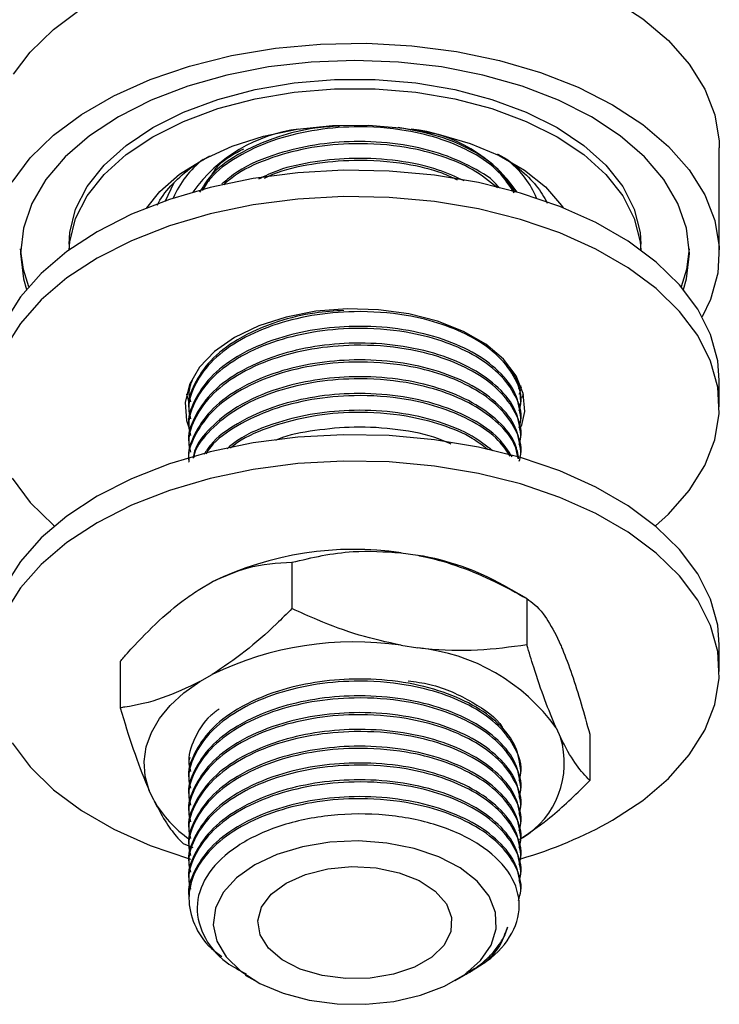
# Model space of a CAD drawing. Units: millimetres. Extents: x 5 to 995, y 5 to 995.
# Drawn here: x 872 to 894, y 130 to 161 of the extents above; entities that cross this region are included whole.
import ezdxf

# ---------------------------------------------------------------- set-up
doc = ezdxf.new("R2010")
doc.units = ezdxf.units.MM

msp = doc.modelspace()

# ---------------------------------------------------------------- linework, layer by layer
at = {"color": 7, "linetype": 'Continuous', "lineweight": 25}
for p, q in [((894.011, 153.414), (894.011, 156.68)), ((877.173, 155.591), (876.889, 155.011)), ((873.936, 153.7), (873.936, 153.523)), ((891.586, 153.523), (891.586, 153.7)), ((887.908, 149.276), (887.799, 149.232)), ((887.886, 149.309), (887.886, 149.336)), ((894.011, 148.678), (894.011, 149.495)), ((877.636, 149.115), (877.636, 149.05)), ((887.93, 148.967), (887.963, 149.087)), ((887.833, 148.712), (887.863, 148.781)), ((887.886, 148.791), (887.886, 148.856)), ((877.636, 148.596), (877.636, 148.532)), ((887.886, 148.272), (887.886, 148.337)), ((877.636, 148.078), (877.636, 148.013)), ((887.886, 147.754), (887.886, 147.819)), ((877.636, 147.559), (877.636, 147.495)), ((887.886, 147.235), (887.886, 147.3)), ((884.183, 144.178), (884.703, 144.097)), ((880.818, 143.882), (880.818, 142.453)), ((877.974, 143.056), (878.355, 143.276)), ((888.069, 142.76), (887.362, 143.168)), ((888.068, 142.76), (888.068, 141.331)), ((888.97, 141.634), (889.109, 141.334)), ((884.183, 141.32), (884.703, 141.239)), ((894.011, 140.513), (894.011, 141.329)), ((875.511, 140.818), (875.511, 139.389)), ((877.974, 140.199), (878.355, 140.418)), ((888.97, 138.776), (889.109, 138.476)), ((890.011, 138.575), (890.011, 137.146)), ((877.636, 137.655), (877.636, 137.643)), ((887.886, 137.384), (887.886, 137.449)), ((877.636, 137.189), (877.636, 137.124)), ((876.552, 136.534), (876.413, 136.834)), ((887.886, 136.865), (887.886, 136.93)), ((877.636, 136.671), (877.636, 136.606)), ((887.886, 136.347), (887.886, 136.412)), ((877.636, 136.152), (877.636, 136.087)), ((887.886, 135.828), (887.886, 135.893)), ((877.636, 135.634), (877.636, 135.569)), ((887.886, 135.31), (887.886, 135.375)), ((877.453, 135.204), (877.758, 135.077)), ((877.636, 135.115), (877.636, 135.05)), ((887.886, 134.791), (887.886, 134.856)), ((877.636, 134.597), (877.636, 134.532)), ((877.636, 134.078), (877.636, 134.013)), ((887.886, 134.273), (887.886, 134.337)), ((887.886, 133.754), (887.886, 133.819)), ((877.636, 133.56), (877.636, 133.495)), ((879.376, 131.138), (879.667, 130.97)), ((885.855, 130.97), (886.139, 131.134)), ((886.226, 131.184), (886.378, 131.272))]:
    msp.add_line(p, q, dxfattribs=at)
at = {"color": 7, "linetype": 'Continuous', "lineweight": 25, "flags": 128}
for points in [[(872.219, 158.949), (872.737, 159.629), (873.456, 160.331), (874.322, 160.975), (875.321, 161.552), (876.437, 162.052), (877.653, 162.467), (878.95, 162.791), (880.307, 163.018), (881.702, 163.146), (883.114, 163.172), (884.521, 163.095), (885.899, 162.917), (887.229, 162.641), (888.487, 162.27), (889.656, 161.812), (890.716, 161.273), (891.65, 160.661), (892.444, 159.986), (893.085, 159.26), (893.564, 158.492), (893.872, 157.696), (894.005, 156.884), (894.011, 156.68)], [(872.176, 155.614), (872.737, 156.363), (873.456, 157.065), (874.322, 157.709), (875.321, 158.286), (876.437, 158.786), (877.653, 159.201), (878.95, 159.525), (880.307, 159.752), (881.702, 159.88), (883.114, 159.905), (884.521, 159.829), (885.899, 159.651), (887.229, 159.375), (888.487, 159.004), (889.656, 158.546), (890.716, 158.006), (891.65, 157.395), (892.444, 156.72), (893.085, 155.993), (893.564, 155.226), (893.872, 154.43), (894.005, 153.618), (893.961, 152.803), (893.74, 151.997), (893.486, 151.454)], [(892.905, 152.303), (892.997, 152.636), (893.086, 153.414), (892.997, 154.192), (892.734, 154.957), (892.3, 155.695), (891.702, 156.394), (890.952, 157.043), (890.062, 157.629), (889.046, 158.143), (887.923, 158.576), (886.712, 158.921), (885.433, 159.172), (884.108, 159.324), (882.761, 159.375), (881.413, 159.324), (880.088, 159.172), (878.81, 158.921), (877.598, 158.576), (876.475, 158.143), (875.46, 157.629), (874.569, 157.043), (873.819, 156.394), (873.222, 155.695), (872.788, 154.957), (872.524, 154.192), (872.436, 153.414), (872.524, 152.636), (872.617, 152.303)], [(876.521, 157.302), (877.472, 157.778), (878.531, 158.171), (879.677, 158.473), (880.885, 158.678), (882.131, 158.782), (883.39, 158.782), (884.637, 158.678), (885.845, 158.473), (886.99, 158.171), (888.049, 157.778), (889.001, 157.302), (889.826, 156.753), (890.506, 156.142), (891.029, 155.48), (891.384, 154.783), (891.563, 154.063), (891.586, 153.7)], [(873.938, 153.524), (873.958, 153.778), (874.137, 154.497), (874.492, 155.195), (875.015, 155.856), (875.696, 156.467), (876.521, 157.017), (877.472, 157.493), (878.531, 157.886), (879.677, 158.188), (880.885, 158.392), (882.131, 158.496), (883.39, 158.496), (884.637, 158.392), (885.845, 158.188), (886.99, 157.886), (888.049, 157.493), (889.001, 157.017), (889.826, 156.467), (890.506, 155.856), (891.029, 155.195), (891.384, 154.497), (891.563, 153.778), (891.584, 153.524)], [(873.936, 153.7), (873.958, 154.063), (874.137, 154.783), (874.492, 155.48), (875.015, 156.142), (875.696, 156.753), (876.521, 157.302)], [(876.335, 154.826), (876.739, 155.329), (877.349, 155.862), (878.099, 156.331), (878.97, 156.725), (879.939, 157.033), (880.981, 157.248), (882.07, 157.363), (883.176, 157.376), (884.271, 157.286), (885.328, 157.096), (886.317, 156.811), (887.215, 156.437), (887.997, 155.986), (888.644, 155.467), (889.139, 154.896), (889.186, 154.826)], [(894.011, 149.495), (893.961, 150.106), (893.74, 150.912), (893.346, 151.695), (892.785, 152.443), (892.065, 153.145), (891.199, 153.79), (890.2, 154.366), (889.084, 154.866), (887.868, 155.281), (886.572, 155.605), (885.215, 155.833), (883.819, 155.96), (882.407, 155.986), (881.001, 155.909), (879.622, 155.731), (878.293, 155.455), (877.034, 155.085), (875.866, 154.626), (874.806, 154.087), (873.871, 153.475), (873.077, 152.801), (872.436, 152.074), (871.957, 151.307)], [(892.037, 145.004), (892.444, 145.372), (893.085, 146.099), (893.564, 146.866), (893.872, 147.662), (894.005, 148.474), (893.961, 149.289), (893.74, 150.095), (893.346, 150.878), (892.785, 151.627), (892.065, 152.329), (891.199, 152.973), (890.2, 153.55), (889.084, 154.05), (887.868, 154.465), (886.572, 154.789), (885.215, 155.016), (883.819, 155.144), (882.407, 155.17), (881.001, 155.093), (879.622, 154.915), (878.293, 154.639), (877.034, 154.268), (875.866, 153.81), (874.806, 153.271), (873.871, 152.659), (873.077, 151.984), (872.436, 151.258), (871.957, 150.49)], [(872.689, 152.388), (872.524, 152.922), (872.439, 153.557)], [(893.083, 153.557), (892.997, 152.922), (892.833, 152.388)], [(887.904, 148.071), (888.005, 148.538), (887.96, 149.097), (887.739, 149.641), (887.347, 150.153), (886.8, 150.614), (886.115, 151.01), (885.315, 151.326), (884.429, 151.552), (883.486, 151.68), (882.518, 151.706), (881.559, 151.629), (880.64, 151.451), (879.794, 151.179), (879.048, 150.821), (878.429, 150.391), (877.958, 149.902), (877.65, 149.372), (877.516, 148.818), (877.561, 148.26), (877.652, 147.981)], [(877.559, 149.087), (877.561, 149.076), (877.624, 148.868)], [(894.011, 141.329), (893.961, 141.941), (893.74, 142.746), (893.346, 143.529), (892.785, 144.278), (892.065, 144.98), (891.199, 145.624), (890.2, 146.201), (889.084, 146.701), (887.868, 147.116), (886.572, 147.44), (885.215, 147.667), (883.819, 147.795), (882.407, 147.821), (881.001, 147.744), (879.622, 147.566), (878.293, 147.29), (877.034, 146.919), (875.866, 146.461), (874.806, 145.922), (873.871, 145.31), (873.077, 144.635), (872.436, 143.909), (871.957, 143.141)], [(890.716, 135.921), (891.65, 136.532), (892.444, 137.207), (893.085, 137.934), (893.564, 138.701), (893.872, 139.497), (894.005, 140.309), (893.961, 141.124), (893.74, 141.93), (893.346, 142.713), (892.785, 143.461), (892.065, 144.163), (891.199, 144.808), (890.2, 145.384), (889.084, 145.884), (887.868, 146.299), (886.572, 146.623), (885.215, 146.851), (883.819, 146.979), (882.407, 147.004), (881.001, 146.927), (879.622, 146.749), (878.293, 146.473), (877.034, 146.103), (875.866, 145.645), (874.806, 145.105), (873.871, 144.493), (873.077, 143.819), (872.436, 143.092), (871.957, 142.325)], [(872.176, 146.478), (872.737, 145.73), (873.456, 145.028), (873.484, 145.004)], [(876.413, 136.834), (876.288, 137.28), (876.257, 137.733), (876.32, 138.184), (876.477, 138.627), (876.725, 139.056), (877.061, 139.465), (877.479, 139.848), (877.974, 140.199)], [(872.176, 138.313), (872.737, 137.564), (873.456, 136.862), (874.322, 136.218), (875.321, 135.641), (876.437, 135.141), (877.653, 134.726), (877.688, 134.716)], [(879.667, 134.542), (879.108, 134.146), (878.698, 133.693), (878.454, 133.201), (878.387, 132.692), (878.499, 132.185), (878.785, 131.701), (879.234, 131.261), (879.828, 130.882), (880.541, 130.579), (881.346, 130.366), (882.208, 130.25), (883.093, 130.237), (883.964, 130.328), (884.786, 130.517), (885.525, 130.798), (886.151, 131.16), (886.639, 131.586), (886.967, 132.061), (887.123, 132.564), (887.101, 133.075), (886.901, 133.573), (886.531, 134.037), (886.007, 134.449), (885.35, 134.791), (884.587, 135.051), (883.75, 135.216), (882.872, 135.281), (881.989, 135.242), (881.138, 135.101), (880.353, 134.865), (879.667, 134.542)], [(880.639, 133.98), (881.234, 134.246), (881.924, 134.419), (882.666, 134.487), (883.415, 134.446), (884.123, 134.299), (884.745, 134.055), (885.242, 133.729), (885.583, 133.342), (885.747, 132.919), (885.724, 132.485), (885.514, 132.068), (885.131, 131.694), (884.599, 131.387), (883.952, 131.166), (883.23, 131.045), (882.478, 131.032), (881.745, 131.126), (881.074, 131.323), (880.51, 131.61), (880.088, 131.969), (879.833, 132.378), (879.762, 132.81), (879.88, 133.239), (880.178, 133.637), (880.639, 133.98)]]:
    msp.add_lwpolyline(points, dxfattribs=at)
at = {"color": 7, "linetype": 'Continuous', "lineweight": 25}
for centre, radius, start, end in [((881.62, 152.534), 4.758, 97.1628, 144.2806), ((884.012, 152.72), 4.561, 34.633, 83.9237), ((879.89, 153.96), 2.976, 127.5425, 156.9593), ((885.724, 154.024), 2.865, 22.5948, 51.0302), ((882.74, 134.216), 10.066, 81.756, 115.83), ((883.417, 136.15), 8.05, 60.6627, 80.8125), ((882.74, 131.358), 10.066, 81.756, 115.83), ((884.119, 135.301), 5.966, 35.6157, 84.3897), ((886.525, 137.683), 2.702, 301.3238, 17.0617), ((879.89, 138.479), 3.864, 210.2334, 234.5617), ((884.197, 147.472), 13.264, 286.1563, 299.4368)]:
    msp.add_arc(centre, radius, start, end, dxfattribs=at)
for points, knots in [([(882.284, 157.346), (882.03, 157.33), (881.373, 157.287), (880.263, 157.009), (879.143, 156.512), (878.324, 155.902), (878.066, 155.476), (877.962, 155.305)], [0, 0, 0, 0, 0.13108, 0.339211, 0.607965, 0.842181, 1, 1, 1, 1]), ([(887.677, 155.283), (887.535, 155.508), (887.245, 155.965), (886.447, 156.524), (885.468, 156.956), (884.235, 157.262), (882.838, 157.364), (881.42, 157.232), (880.173, 156.917), (879.104, 156.414), (878.362, 155.873), (878.124, 155.489), (878.043, 155.357)], [0, 0, 0, 0, 0.1004441, 0.2041292, 0.29774, 0.394624, 0.5224456, 0.6261307, 0.7298159, 0.8371616, 0.9445074, 1, 1, 1, 1]), ([(887.71, 155.304), (887.559, 155.544), (887.261, 156.018), (886.42, 156.606), (885.369, 157.07), (884.527, 157.226), (884.101, 157.305)], [0, 0, 0, 0, 0.2547408, 0.5012164, 0.747692, 1, 1, 1, 1]), ([(887.223, 155.439), (887.211, 155.455), (887.034, 155.698), (886.403, 156.085), (885.366, 156.546), (884.101, 156.823), (882.785, 156.9), (881.517, 156.79), (880.272, 156.493), (879.26, 156.076), (878.808, 155.691), (878.656, 155.561)], [0, 0, 0, 0, 0.009041, 0.137601, 0.266162, 0.399261, 0.53236, 0.651527, 0.769803, 0.922529, 1, 1, 1, 1]), ([(878.329, 155.817), (878.401, 155.936), (878.598, 156.263), (879.044, 156.498), (879.329, 156.648)], [0, 0, 0, 0, 0.361621, 1, 1, 1, 1]), ([(887.164, 155.439), (886.921, 155.636), (886.453, 156.015), (885.464, 156.436), (884.236, 156.744), (882.839, 156.844), (881.417, 156.714), (880.185, 156.394), (879.242, 155.991), (878.844, 155.653), (878.709, 155.537)], [0, 0, 0, 0, 0.1274831, 0.2460859, 0.3688355, 0.5307825, 0.6621491, 0.7935157, 0.9295201, 1, 1, 1, 1]), ([(876.668, 154.911), (876.678, 154.934), (876.777, 155.166), (877.13, 155.569), (877.654, 156.06), (878.093, 156.316), (878.279, 156.424)], [0, 0, 0, 0, 0.039897, 0.398425, 0.744869, 1, 1, 1, 1]), ([(886.135, 155.655), (885.88, 155.775), (885.277, 156.058), (884.099, 156.301), (882.784, 156.384), (881.526, 156.265), (880.495, 156.053), (879.981, 155.802), (879.782, 155.705)], [0, 0, 0, 0, 0.144637, 0.341548, 0.538459, 0.714757, 0.889737, 1, 1, 1, 1]), ([(885.928, 155.683), (885.774, 155.756), (885.306, 155.975), (884.228, 156.219), (882.837, 156.331), (881.429, 156.186), (880.471, 155.982), (880.042, 155.774), (879.956, 155.732)], [0, 0, 0, 0, 0.094305, 0.285822, 0.538497, 0.743458, 0.94842, 1, 1, 1, 1]), ([(887.167, 156.483), (887.168, 156.483), (887.437, 156.352), (887.853, 156.025), (888.39, 155.522), (888.597, 155.153), (888.7, 154.972)], [0, 0, 0, 0, 0.000357, 0.344272, 0.676742, 1, 1, 1, 1]), ([(882.423, 151.655), (882.122, 151.636), (881.418, 151.592), (880.264, 151.306), (879.136, 150.811), (878.26, 150.129), (877.782, 149.393), (877.58, 148.864), (877.638, 148.601), (877.639, 148.597)], [0, 0, 0, 0, 0.117337, 0.274683, 0.47786, 0.654927, 0.825955, 0.996983, 1, 1, 1, 1]), ([(887.832, 148.555), (887.854, 148.629), (887.947, 148.955), (887.754, 149.544), (887.25, 150.246), (886.45, 150.822), (885.467, 151.252), (884.235, 151.558), (882.839, 151.66), (881.42, 151.528), (880.176, 151.212), (879.095, 150.713), (878.263, 150.065), (877.772, 149.328), (877.578, 148.726), (877.666, 148.391), (877.686, 148.314)], [0, 0, 0, 0, 0.023789, 0.104582, 0.185374, 0.263411, 0.333866, 0.406785, 0.502988, 0.581026, 0.659063, 0.739855, 0.820648, 0.898685, 0.976723, 1, 1, 1, 1]), ([(887.883, 148.337), (887.85, 148.588), (887.784, 149.094), (887.242, 149.792), (886.426, 150.387), (885.359, 150.84), (884.103, 151.12), (882.784, 151.196), (881.519, 151.086), (880.263, 150.792), (879.137, 150.291), (878.26, 149.611), (877.782, 148.874), (877.58, 148.345), (877.638, 148.083), (877.639, 148.078)], [0, 0, 0, 0, 0.083337, 0.168119, 0.250009, 0.3319, 0.416681, 0.501463, 0.57737, 0.652709, 0.749993, 0.834775, 0.916665, 0.998556, 1, 1, 1, 1]), ([(887.832, 148.036), (887.854, 148.11), (887.947, 148.437), (887.754, 149.026), (887.25, 149.727), (886.45, 150.303), (885.467, 150.733), (884.235, 151.04), (882.839, 151.141), (881.42, 151.01), (880.176, 150.694), (879.095, 150.194), (878.263, 149.546), (877.772, 148.809), (877.578, 148.208), (877.666, 147.873), (877.686, 147.796)], [0, 0, 0, 0, 0.023789, 0.104582, 0.185374, 0.263411, 0.333866, 0.406785, 0.502988, 0.581026, 0.659063, 0.739855, 0.820648, 0.898685, 0.976723, 1, 1, 1, 1]), ([(887.883, 147.818), (887.85, 148.069), (887.784, 148.575), (887.242, 149.274), (886.426, 149.868), (885.359, 150.322), (884.103, 150.602), (882.784, 150.678), (881.519, 150.567), (880.263, 150.274), (879.137, 149.772), (878.26, 149.092), (877.782, 148.356), (877.58, 147.827), (877.638, 147.564), (877.639, 147.56)], [0, 0, 0, 0, 0.083337, 0.168119, 0.250009, 0.3319, 0.416681, 0.501463, 0.57737, 0.652709, 0.749993, 0.834775, 0.916665, 0.998556, 1, 1, 1, 1]), ([(887.832, 147.518), (887.854, 147.592), (887.947, 147.918), (887.754, 148.507), (887.25, 149.209), (886.45, 149.785), (885.467, 150.215), (884.235, 150.521), (882.839, 150.623), (881.42, 150.491), (880.176, 150.175), (879.095, 149.676), (878.263, 149.028), (877.772, 148.291), (877.578, 147.689), (877.666, 147.354), (877.686, 147.277)], [0, 0, 0, 0, 0.023789, 0.104582, 0.185374, 0.263411, 0.333866, 0.406785, 0.502988, 0.581026, 0.659063, 0.739855, 0.820648, 0.898685, 0.976723, 1, 1, 1, 1]), ([(887.883, 147.3), (887.85, 147.551), (887.784, 148.057), (887.242, 148.755), (886.426, 149.35), (885.359, 149.803), (884.103, 150.083), (882.784, 150.159), (881.519, 150.049), (880.263, 149.755), (879.137, 149.254), (878.26, 148.574), (877.782, 147.837), (877.58, 147.308), (877.638, 147.046), (877.639, 147.041)], [0, 0, 0, 0, 0.083337, 0.168119, 0.250009, 0.3319, 0.416681, 0.501463, 0.57737, 0.652709, 0.749993, 0.834775, 0.916665, 0.998556, 1, 1, 1, 1]), ([(887.832, 146.999), (887.854, 147.073), (887.947, 147.4), (887.754, 147.989), (887.25, 148.69), (886.45, 149.266), (885.467, 149.696), (884.235, 150.003), (882.839, 150.104), (881.42, 149.973), (880.175, 149.657), (879.096, 149.157), (878.26, 148.509), (877.782, 147.772), (877.58, 147.244), (877.638, 146.981), (877.639, 146.976)], [0, 0, 0, 0, 0.024322, 0.106923, 0.189525, 0.26931, 0.341342, 0.415893, 0.514251, 0.594036, 0.67382, 0.756422, 0.839023, 0.918808, 0.998593, 1, 1, 1, 1]), ([(887.883, 148.855), (887.867, 149.11), (887.846, 149.459), (887.588, 149.772), (887.518, 149.857)], [0, 0, 0, 0, 0.727625, 1, 1, 1, 1]), ([(887.815, 147.076), (887.792, 147.227), (887.729, 147.632), (887.236, 148.236), (886.427, 148.831), (885.359, 149.285), (884.103, 149.565), (882.785, 149.641), (881.519, 149.53), (880.265, 149.237), (879.129, 148.736), (878.284, 148.054), (877.837, 147.499), (877.776, 147.171), (877.763, 147.101)], [0, 0, 0, 0, 0.0555821, 0.1491882, 0.2396023, 0.3300163, 0.4236224, 0.5172285, 0.6010361, 0.6842171, 0.7916266, 0.8852327, 0.9756468, 1, 1, 1, 1]), ([(887.799, 147.081), (887.778, 147.208), (887.717, 147.59), (887.235, 148.171), (886.454, 148.748), (885.466, 149.178), (884.235, 149.484), (882.839, 149.586), (881.419, 149.454), (880.177, 149.138), (879.088, 148.639), (878.287, 147.989), (877.848, 147.457), (877.788, 147.152), (877.779, 147.106)], [0, 0, 0, 0, 0.047762, 0.14297, 0.234932, 0.317958, 0.403887, 0.517256, 0.609218, 0.701179, 0.796387, 0.891596, 0.983557, 1, 1, 1, 1]), ([(877.743, 149.537), (877.683, 149.379), (877.596, 149.145), (877.664, 148.91), (877.686, 148.833)], [0, 0, 0, 0, 0.672179, 1, 1, 1, 1]), ([(887.832, 149.073), (887.867, 149.147), (887.903, 149.226), (887.884, 149.305), (887.883, 149.309)], [0, 0, 0, 0, 0.945304, 1, 1, 1, 1]), ([(887.614, 147.137), (887.489, 147.332), (887.215, 147.76), (886.419, 148.312), (885.361, 148.767), (884.103, 149.046), (882.784, 149.122), (881.52, 149.011), (880.261, 148.719), (879.149, 148.213), (878.39, 147.668), (878.166, 147.313), (878.102, 147.211)], [0, 0, 0, 0, 0.089701, 0.196066, 0.30243, 0.41255, 0.52267, 0.621263, 0.719119, 0.845477, 0.955597, 1, 1, 1, 1]), ([(887.552, 147.156), (887.443, 147.322), (887.185, 147.72), (886.444, 148.227), (885.469, 148.66), (884.234, 148.966), (882.838, 149.068), (881.421, 148.935), (880.172, 148.621), (879.109, 148.116), (878.416, 147.629), (878.207, 147.304), (878.16, 147.23)], [0, 0, 0, 0, 0.078571, 0.187717, 0.286258, 0.388244, 0.522798, 0.631944, 0.74109, 0.854089, 0.967088, 1, 1, 1, 1]), ([(887.007, 147.321), (886.812, 147.477), (886.364, 147.835), (885.354, 148.246), (884.104, 148.528), (882.785, 148.603), (881.517, 148.494), (880.274, 148.195), (879.324, 147.815), (878.916, 147.474), (878.812, 147.387)], [0, 0, 0, 0, 0.106345, 0.24356, 0.385619, 0.527677, 0.654865, 0.781103, 0.94411, 1, 1, 1, 1]), ([(886.852, 147.368), (886.704, 147.485), (886.327, 147.783), (885.46, 148.138), (884.237, 148.449), (882.839, 148.548), (881.416, 148.419), (880.189, 148.095), (879.326, 147.742), (878.988, 147.463), (878.917, 147.404)], [0, 0, 0, 0, 0.083674, 0.21333, 0.347519, 0.524558, 0.668167, 0.811776, 0.960454, 1, 1, 1, 1]), ([(885.737, 147.528), (885.609, 147.586), (885.129, 147.804), (884.096, 148.001), (882.782, 148.09), (881.532, 147.962), (880.689, 147.815), (880.336, 147.655), (880.306, 147.642)], [0, 0, 0, 0, 0.086323, 0.322641, 0.558959, 0.77054, 0.980538, 1, 1, 1, 1]), ([(880.818, 143.882), (881.436, 144.027), (882.511, 144.281), (883.684, 144.208), (884.183, 144.178)], [0, 0, 0, 0, 0.574865, 1, 1, 1, 1]), ([(884.703, 144.097), (884.776, 144.083), (885.216, 143.995), (886.025, 143.754), (887.079, 143.308), (887.744, 142.94), (888.068, 142.76)], [0, 0, 0, 0, 0.062134, 0.374984, 0.695277, 1, 1, 1, 1]), ([(878.355, 143.276), (878.715, 143.439), (879.575, 143.827), (880.362, 143.861), (880.818, 143.882)], [0, 0, 0, 0, 0.419992, 1, 1, 1, 1]), ([(875.511, 140.818), (875.587, 140.905), (875.942, 141.311), (876.605, 141.999), (877.362, 142.653), (877.827, 142.959), (877.974, 143.056)], [0, 0, 0, 0, 0.0988455, 0.459559, 0.8276978, 1, 1, 1, 1]), ([(888.068, 142.76), (888.233, 142.645), (888.521, 142.444), (888.836, 141.876), (888.97, 141.634)], [0, 0, 0, 0, 0.574865, 1, 1, 1, 1]), ([(880.818, 142.453), (880.658, 142.294), (880.185, 141.825), (879.367, 141.096), (878.694, 140.645), (878.355, 140.418)], [0, 0, 0, 0, 0.2012398, 0.5969818, 1, 1, 1, 1]), ([(884.183, 141.32), (883.751, 141.415), (882.879, 141.607), (881.758, 142.025), (881.08, 142.333), (880.818, 142.453)], [0, 0, 0, 0, 0.375607, 0.75861, 1, 1, 1, 1]), ([(889.109, 141.334), (889.128, 141.289), (889.246, 141.015), (889.463, 140.432), (889.746, 139.54), (889.924, 138.891), (890.011, 138.575)], [0, 0, 0, 0, 0.062134, 0.374984, 0.695277, 1, 1, 1, 1]), ([(888.068, 141.331), (887.565, 141.264), (886.55, 141.127), (885.403, 141.155), (884.782, 141.23), (884.703, 141.239)], [0, 0, 0, 0, 0.460661, 0.930747, 1, 1, 1, 1]), ([(888.97, 138.776), (888.854, 139.054), (888.62, 139.614), (888.32, 140.506), (888.138, 141.101), (888.068, 141.331)], [0, 0, 0, 0, 0.375607, 0.75861, 1, 1, 1, 1]), ([(877.974, 140.199), (877.585, 140.013), (876.794, 139.637), (875.984, 139.46), (875.559, 139.396), (875.511, 139.389)], [0, 0, 0, 0, 0.462964, 0.9387965, 1, 1, 1, 1]), ([(887.883, 137.448), (887.85, 137.699), (887.784, 138.205), (887.242, 138.904), (886.426, 139.498), (885.359, 139.952), (884.103, 140.232), (882.784, 140.308), (881.519, 140.197), (880.263, 139.904), (879.137, 139.402), (878.26, 138.722), (877.782, 137.985), (877.58, 137.457), (877.638, 137.194), (877.639, 137.189)], [0, 0, 0, 0, 0.083337, 0.168119, 0.250009, 0.3319, 0.416681, 0.501463, 0.57737, 0.652709, 0.749993, 0.834775, 0.916665, 0.998556, 1, 1, 1, 1]), ([(887.832, 137.148), (887.854, 137.222), (887.947, 137.548), (887.754, 138.137), (887.25, 138.839), (886.45, 139.414), (885.467, 139.845), (884.235, 140.151), (882.839, 140.253), (881.42, 140.121), (880.176, 139.805), (879.095, 139.306), (878.263, 138.658), (877.772, 137.92), (877.578, 137.319), (877.666, 136.984), (877.686, 136.907)], [0, 0, 0, 0, 0.023789, 0.104582, 0.185374, 0.263411, 0.333866, 0.406785, 0.502988, 0.581026, 0.659063, 0.739855, 0.820648, 0.898685, 0.976723, 1, 1, 1, 1]), ([(884.402, 140.227), (884.629, 140.194), (885.383, 140.085), (886.408, 139.581), (887.206, 139.039), (887.369, 138.676), (887.396, 138.615)], [0, 0, 0, 0, 0.163262, 0.543162, 0.924254, 1, 1, 1, 1]), ([(887.883, 136.93), (887.85, 137.181), (887.784, 137.687), (887.242, 138.385), (886.426, 138.98), (885.359, 139.433), (884.103, 139.713), (882.784, 139.789), (881.519, 139.679), (880.263, 139.385), (879.137, 138.884), (878.26, 138.204), (877.782, 137.467), (877.58, 136.938), (877.638, 136.676), (877.639, 136.671)], [0, 0, 0, 0, 0.083337, 0.168119, 0.250009, 0.3319, 0.416681, 0.501463, 0.57737, 0.652709, 0.749993, 0.834775, 0.916665, 0.998556, 1, 1, 1, 1]), ([(887.832, 136.629), (887.854, 136.703), (887.947, 137.03), (887.754, 137.619), (887.25, 138.32), (886.45, 138.896), (885.467, 139.326), (884.235, 139.633), (882.839, 139.734), (881.42, 139.603), (880.176, 139.287), (879.095, 138.787), (878.263, 138.139), (877.772, 137.402), (877.578, 136.801), (877.666, 136.466), (877.686, 136.389)], [0, 0, 0, 0, 0.023789, 0.104582, 0.185374, 0.263411, 0.333866, 0.406785, 0.502988, 0.581026, 0.659063, 0.739855, 0.820648, 0.898685, 0.976723, 1, 1, 1, 1]), ([(875.511, 139.389), (875.646, 138.953), (875.918, 138.074), (876.225, 137.262), (876.391, 136.882), (876.413, 136.834)], [0, 0, 0, 0, 0.4606608, 0.9307465, 1, 1, 1, 1]), ([(887.883, 136.411), (887.85, 136.662), (887.784, 137.168), (887.242, 137.867), (886.426, 138.461), (885.359, 138.915), (884.103, 139.195), (882.784, 139.271), (881.519, 139.16), (880.263, 138.867), (879.137, 138.365), (878.26, 137.685), (877.782, 136.948), (877.58, 136.42), (877.638, 136.157), (877.639, 136.152)], [0, 0, 0, 0, 0.083337, 0.168119, 0.250009, 0.3319, 0.416681, 0.501463, 0.57737, 0.652709, 0.749993, 0.834775, 0.916665, 0.998556, 1, 1, 1, 1]), ([(878.567, 139.353), (878.478, 139.287), (878.112, 139.017), (877.785, 138.434), (877.577, 137.838), (877.666, 137.503), (877.686, 137.426)], [0, 0, 0, 0, 0.1227776, 0.5044632, 0.8861487, 1, 1, 1, 1]), ([(887.832, 136.111), (887.854, 136.185), (887.947, 136.511), (887.754, 137.1), (887.25, 137.802), (886.45, 138.377), (885.467, 138.808), (884.235, 139.114), (882.839, 139.216), (881.42, 139.084), (880.176, 138.768), (879.095, 138.269), (878.263, 137.621), (877.772, 136.883), (877.578, 136.282), (877.666, 135.947), (877.686, 135.87)], [0, 0, 0, 0, 0.023789, 0.104582, 0.185374, 0.263411, 0.333866, 0.406785, 0.502988, 0.581026, 0.659063, 0.739855, 0.820648, 0.898685, 0.976723, 1, 1, 1, 1]), ([(887.883, 135.893), (887.85, 136.144), (887.784, 136.65), (887.242, 137.348), (886.426, 137.943), (885.359, 138.396), (884.103, 138.676), (882.784, 138.752), (881.519, 138.642), (880.263, 138.348), (879.137, 137.847), (878.26, 137.167), (877.782, 136.43), (877.58, 135.901), (877.638, 135.639), (877.639, 135.634)], [0, 0, 0, 0, 0.083337, 0.168119, 0.250009, 0.3319, 0.416681, 0.501463, 0.57737, 0.652709, 0.749993, 0.834775, 0.916665, 0.998556, 1, 1, 1, 1]), ([(887.832, 135.592), (887.854, 135.666), (887.947, 135.993), (887.754, 136.582), (887.25, 137.283), (886.45, 137.859), (885.467, 138.289), (884.235, 138.596), (882.839, 138.697), (881.42, 138.566), (880.176, 138.25), (879.095, 137.75), (878.263, 137.102), (877.772, 136.365), (877.578, 135.764), (877.666, 135.429), (877.686, 135.352)], [0, 0, 0, 0, 0.023789, 0.104582, 0.185374, 0.263411, 0.333866, 0.406785, 0.502988, 0.581026, 0.659063, 0.739855, 0.820648, 0.898685, 0.976723, 1, 1, 1, 1]), ([(890.011, 137.146), (889.876, 137.291), (889.604, 137.583), (889.296, 138.096), (889.13, 138.433), (889.109, 138.476)], [0, 0, 0, 0, 0.460661, 0.930747, 1, 1, 1, 1]), ([(887.883, 135.374), (887.85, 135.625), (887.784, 136.131), (887.242, 136.83), (886.426, 137.424), (885.359, 137.878), (884.103, 138.158), (882.784, 138.234), (881.519, 138.123), (880.263, 137.83), (879.137, 137.328), (878.26, 136.648), (877.782, 135.911), (877.58, 135.383), (877.638, 135.12), (877.639, 135.115)], [0, 0, 0, 0, 0.083337, 0.168119, 0.250009, 0.3319, 0.416681, 0.501463, 0.57737, 0.652709, 0.749993, 0.834775, 0.916665, 0.998556, 1, 1, 1, 1]), ([(887.832, 135.073), (887.854, 135.148), (887.947, 135.474), (887.754, 136.063), (887.25, 136.765), (886.45, 137.34), (885.467, 137.771), (884.235, 138.077), (882.839, 138.179), (881.42, 138.047), (880.176, 137.731), (879.095, 137.231), (878.263, 136.584), (877.772, 135.846), (877.578, 135.245), (877.666, 134.91), (877.686, 134.833)], [0, 0, 0, 0, 0.023789, 0.104582, 0.185374, 0.263411, 0.333866, 0.406785, 0.502988, 0.581026, 0.659063, 0.739855, 0.820648, 0.898685, 0.976723, 1, 1, 1, 1]), ([(887.883, 134.856), (887.85, 135.107), (887.784, 135.613), (887.242, 136.311), (886.426, 136.906), (885.359, 137.359), (884.103, 137.639), (882.784, 137.715), (881.519, 137.605), (880.263, 137.311), (879.137, 136.81), (878.26, 136.13), (877.782, 135.393), (877.58, 134.864), (877.638, 134.602), (877.639, 134.597)], [0, 0, 0, 0, 0.083337, 0.168119, 0.250009, 0.3319, 0.416681, 0.501463, 0.57737, 0.652709, 0.749993, 0.834775, 0.916665, 0.998556, 1, 1, 1, 1]), ([(877.667, 137.86), (877.647, 137.814), (877.626, 137.763), (877.638, 137.713), (877.639, 137.708)], [0, 0, 0, 0, 0.910295, 1, 1, 1, 1]), ([(887.832, 134.555), (887.854, 134.629), (887.947, 134.956), (887.754, 135.545), (887.25, 136.246), (886.45, 136.822), (885.467, 137.252), (884.235, 137.559), (882.839, 137.66), (881.42, 137.529), (880.176, 137.213), (879.095, 136.713), (878.263, 136.065), (877.772, 135.328), (877.578, 134.727), (877.666, 134.392), (877.686, 134.315)], [0, 0, 0, 0, 0.023789, 0.104582, 0.185374, 0.263411, 0.333866, 0.406785, 0.502988, 0.581026, 0.659063, 0.739855, 0.820648, 0.898685, 0.976723, 1, 1, 1, 1]), ([(887.883, 134.337), (887.85, 134.588), (887.784, 135.094), (887.242, 135.793), (886.426, 136.387), (885.359, 136.841), (884.103, 137.121), (882.784, 137.197), (881.519, 137.086), (880.263, 136.793), (879.137, 136.291), (878.26, 135.611), (877.782, 134.874), (877.58, 134.346), (877.638, 134.083), (877.639, 134.078)], [0, 0, 0, 0, 0.083337, 0.168119, 0.250009, 0.3319, 0.416681, 0.501463, 0.57737, 0.652709, 0.749993, 0.834775, 0.916665, 0.998556, 1, 1, 1, 1]), ([(887.832, 134.036), (887.854, 134.111), (887.947, 134.437), (887.754, 135.026), (887.25, 135.728), (886.45, 136.303), (885.467, 136.734), (884.235, 137.04), (882.839, 137.142), (881.42, 137.01), (880.176, 136.694), (879.095, 136.194), (878.263, 135.547), (877.772, 134.809), (877.578, 134.208), (877.666, 133.873), (877.686, 133.796)], [0, 0, 0, 0, 0.023789, 0.104582, 0.185374, 0.263411, 0.333866, 0.406785, 0.502988, 0.581026, 0.659063, 0.739855, 0.820648, 0.898685, 0.976723, 1, 1, 1, 1]), ([(887.838, 135.321), (888.13, 135.52), (888.822, 135.993), (889.538, 136.671), (889.962, 137.097), (890.011, 137.146)], [0, 0, 0, 0, 0.392612, 0.930779, 1, 1, 1, 1]), ([(876.552, 136.534), (876.668, 136.313), (876.901, 135.866), (877.202, 135.464), (877.383, 135.276), (877.453, 135.204)], [0, 0, 0, 0, 0.375607, 0.75861, 1, 1, 1, 1]), ([(887.883, 133.819), (887.85, 134.07), (887.784, 134.576), (887.242, 135.274), (886.426, 135.869), (885.359, 136.322), (884.103, 136.602), (882.784, 136.678), (881.519, 136.568), (880.263, 136.274), (879.137, 135.773), (878.26, 135.093), (877.782, 134.356), (877.58, 133.827), (877.638, 133.565), (877.639, 133.56)], [0, 0, 0, 0, 0.083337, 0.168119, 0.250009, 0.3319, 0.416681, 0.501463, 0.57737, 0.652709, 0.749993, 0.834775, 0.916665, 0.998556, 1, 1, 1, 1]), ([(887.814, 133.442), (887.844, 133.542), (887.948, 133.893), (887.757, 134.508), (887.25, 135.209), (886.45, 135.785), (885.467, 136.215), (884.235, 136.522), (882.839, 136.623), (881.42, 136.492), (880.176, 136.176), (879.094, 135.676), (878.267, 135.028), (877.756, 134.29), (877.574, 133.499), (877.763, 132.703), (878.141, 132.084), (878.539, 131.795), (878.648, 131.716)], [0, 0, 0, 0, 0.027087, 0.095736, 0.164384, 0.230692, 0.290557, 0.352515, 0.434258, 0.500566, 0.566873, 0.635522, 0.70417, 0.770478, 0.836785, 0.905434, 0.974082, 1, 1, 1, 1]), ([(886.373, 131.281), (886.528, 131.374), (887.077, 131.701), (887.693, 132.42), (887.93, 133.399), (887.568, 134.363), (886.67, 135.199), (885.336, 135.815), (883.721, 136.131), (882.012, 136.121), (880.401, 135.787), (879.073, 135.16), (878.176, 134.318), (877.798, 133.354), (878.009, 132.385), (878.573, 131.617), (879.191, 131.291), (879.401, 131.18)], [0, 0, 0, 0, 0.029077, 0.102837, 0.176618, 0.249566, 0.32236, 0.39517, 0.467244, 0.539072, 0.610913, 0.682111, 0.752973, 0.823844, 0.894167, 0.964063, 1, 1, 1, 1]), ([(886.137, 131.139), (886.175, 131.159), (886.37, 131.262), (886.662, 131.482), (886.945, 131.741), (887.169, 132.009), (887.35, 132.282), (887.432, 132.506), (887.473, 132.62)], [0, 0, 0, 0, 0.0529596, 0.2695343, 0.4861091, 0.594216, 0.7955246, 1, 1, 1, 1]), ([(887.473, 132.62), (887.417, 132.463), (887.258, 132.016), (886.837, 131.505), (886.316, 131.267), (886.208, 131.218)], [0, 0, 0, 0, 0.299339, 0.855593, 1, 1, 1, 1])]:
    msp.add_open_spline(points, degree=3, knots=knots, dxfattribs=at)

doc.saveas('drawing.dxf')
